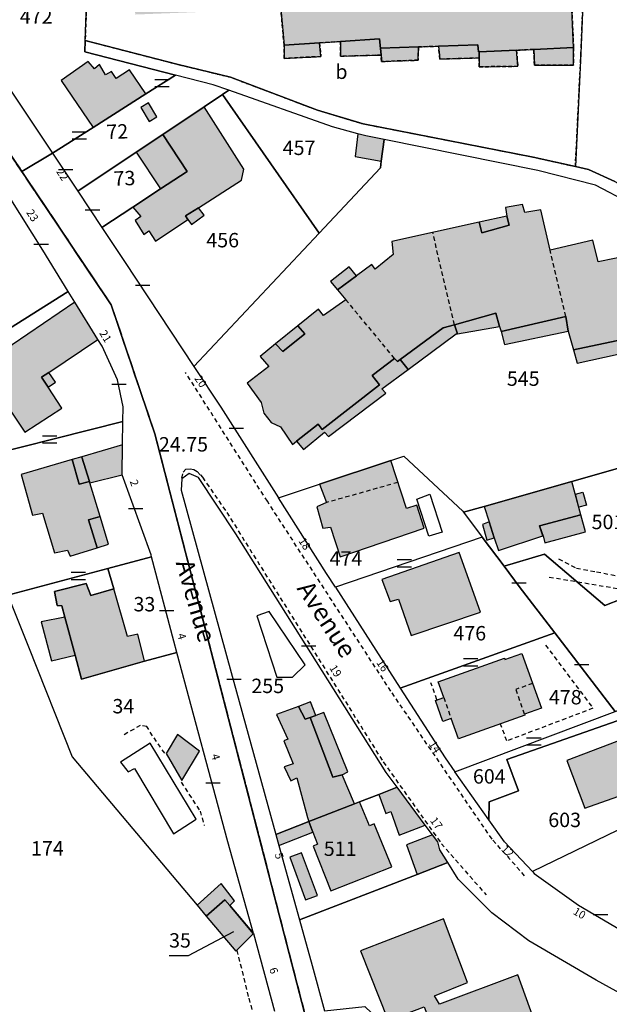
# Model space of a CAD drawing. Units: metres. Extents: x 1048190 to 1050666, y 6295666 to 6298820.
# Drawn here: x 1049039 to 1049121, y 6297341 to 6297477 of the extents above; entities that cross this region are included whole.
import ezdxf
from ezdxf.enums import TextEntityAlignment as Align

# ---------------------------------------------------------------- set-up
doc = ezdxf.new("R2010")
doc.units = ezdxf.units.M
for name, pattern in [('TOPO1', [1, 0.6, -0.4]), ('TOPO2', [2.4, 2, -0.4]), ('TOPO4', [0.8, 0.5, -0.3])]:
    doc.linetypes.add(name, pattern=pattern)
doc.layers.get('0').update_dxf_attribs({"color": 255, "linetype": 'CONTINUOUS'})
for name, color, linetype in [('ig_cad_bati_dur', 152, 'CONTINUOUS'), ('ig_cad_bati_dur_hach', 24, 'CONTINUOUS'), ('ig_cad_bati_leger', 215, 'CONTINUOUS'), ('ig_cad_bati_leger_hach', 243, 'CONTINUOUS'), ('ig_cad_cote_alti', 37, 'CONTINUOUS'), ('ig_cad_detail_lineaire', 252, 'TOPO1'), ('ig_cad_fleche_de_rattachement', 3, 'CONTINUOUS'), ('ig_cad_lieudit', 7, 'ByLayer'), ('ig_cad_mitoyennete', 230, 'CONTINUOUS'), ('ig_cad_nom_voie', 8, 'CONTINUOUS'), ('ig_cad_numero_voie', 40, 'CONTINUOUS'), ('ig_cad_parcel', 3, 'CONTINUOUS'), ('ig_cad_parcel_num', 3, 'CONTINUOUS'), ('ig_cad_piscine_etang_bassin', 4, 'CONTINUOUS'), ('ig_cad_section', 20, 'TOPO2'), ('ig_cad_sfisc', 2, 'TOPO4'), ('ig_cad_sfisc_texte', 2, 'CONTINUOUS')]:
    doc.layers.add(name, color=color, linetype=linetype)
doc.styles.add('Times New Roman', font='times.ttf')

# ---------------------------------------------------------------- blocks, each defined once
blk = doc.blocks.new('MUR_MIT')
for p, q in [((1, 0.544337), (-1, 0.544337)), ((1, -0.455663), (-1, -0.455663))]:
    blk.add_line(p, q)
blk = doc.blocks.new('MUR_NON_MIT')
blk.add_line((-1, 0.5), (1, 0.5))

msp = doc.modelspace()

# ---------------------------------------------------------------- hatches: boundary and pattern name
at = {"layer": 'ig_cad_bati_dur_hach'}
for points in [[(1049061.21, 6297514.8), (1049061.59, 6297505.24), (1049060.5, 6297505.25), (1049061.02, 6297491.91), (1049054.51, 6297491.55), (1049055.01, 6297478.15), (1049068.93, 6297478.7), (1049068.9, 6297479.57), (1049075.12, 6297479.98), (1049075.67, 6297473.9), (1049080.59, 6297474.22), (1049083.51, 6297474.41), (1049088.9, 6297474.76), (1049089.04, 6297473.45), (1049089.07, 6297473.46), (1049094.32, 6297473.65), (1049097.12, 6297473.75), (1049102.54, 6297473.95), (1049102.67, 6297472.95), (1049102.73, 6297472.95), (1049107.95, 6297473.19), (1049110.32, 6297473.31), (1049115.85, 6297473.56), (1049115.32, 6297485.27), (1049102.02, 6297484.73), (1049101.96, 6297485.96), (1049088.33, 6297485.4), (1049088.42, 6297486.62), (1049074.91, 6297486.26), (1049075.11, 6297484.12), (1049068.6, 6297483.94), (1049068.21, 6297491.99), (1049073.42, 6297492.29), (1049073.18, 6297497.61), (1049073.07, 6297500.09), (1049072.81, 6297505.63), (1049074.15, 6297505.82), (1049073.81, 6297512.94)], [(1049049.16, 6297462.47), (1049056.5, 6297467.12), (1049054.23, 6297470.46), (1049052.36, 6297469.28), (1049051.73, 6297470.26), (1049050.88, 6297469.76), (1049050.05, 6297471.21), (1049049.36, 6297470.6), (1049048.47, 6297471.63), (1049044.74, 6297468.98)], [(1049054.69, 6297451.41), (1049055.81, 6297450.1), (1049054.99, 6297449.56), (1049056.21, 6297447.6), (1049056.89, 6297448.1), (1049057.82, 6297446.7), (1049062.32, 6297449.71), (1049061.98, 6297450.19), (1049063.77, 6297451.32), (1049069.75, 6297455.14), (1049070.1, 6297456.7), (1049064.56, 6297465.33), (1049058.85, 6297461.49), (1049062.22, 6297456.37), (1049058.53, 6297453.94)], [(1049055.16, 6297459.03), (1049058.53, 6297453.94), (1049062.22, 6297456.37), (1049058.85, 6297461.49)], [(1049089.16, 6297457.8), (1049089.54, 6297460.81), (1049087.02, 6297461.31), (1049085.93, 6297461.6), (1049085.53, 6297458.42)], [(1049131.17, 6297434.79), (1049129.01, 6297443.95), (1049124.26, 6297443.17), (1049123.79, 6297444.76), (1049119.25, 6297443.81), (1049118.5, 6297446.8), (1049112.59, 6297445.45), (1049111.29, 6297451.04), (1049109.09, 6297450.66), (1049108.74, 6297451.79), (1049106.39, 6297451.36), (1049106.6, 6297450.15), (1049106.93, 6297448.89), (1049103.11, 6297447.86), (1049102.74, 6297449.3), (1049090.64, 6297446.64), (1049090.83, 6297444.81), (1049088.31, 6297442.81), (1049087.83, 6297443.42), (1049085.7, 6297441.85), (1049083.07, 6297439.92), (1049084.24, 6297438.55), (1049081.16, 6297436.37), (1049080.47, 6297437.24), (1049077.59, 6297434.91), (1049078.57, 6297433.81), (1049075.48, 6297431.35), (1049074.49, 6297432.41), (1049072.35, 6297430.68), (1049073.55, 6297429.29), (1049070.55, 6297426.97), (1049072.51, 6297424.28), (1049072.87, 6297422.82), (1049073.87, 6297421.49), (1049075.16, 6297420.92), (1049076.85, 6297418.47), (1049077.39, 6297418.89), (1049080.42, 6297421.25), (1049080.95, 6297420.51), (1049088.91, 6297426.74), (1049087.91, 6297428.04), (1049091, 6297430.41), (1049091.39, 6297429.96), (1049091.77, 6297430.25), (1049097.74, 6297434.63), (1049099.34, 6297435.07), (1049105.07, 6297436.69), (1049105.59, 6297434.83), (1049105.78, 6297434.16), (1049114.79, 6297436.23), (1049115.08, 6297434.2), (1049115.82, 6297431.61), (1049128.8, 6297434.32)], [(1049046.62, 6297438.23), (1049033.54, 6297429.34), (1049039.71, 6297420.16), (1049044.84, 6297423.48), (1049042.92, 6297426.4), (1049041.99, 6297427.79), (1049043, 6297428.46), (1049049.84, 6297433.01)], [(1049053.2, 6297414.25), (1049053.19, 6297414.27), (1049053.25, 6297418.39), (1049047.59, 6297416.74), (1049047.62, 6297416.67), (1049048.66, 6297413.31), (1049048.71, 6297413.12)], [(1049048.71, 6297413.12), (1049048.66, 6297413.31), (1049047.22, 6297412.95), (1049046.28, 6297416.36), (1049039.16, 6297414.28), (1049040.74, 6297408.64), (1049042.12, 6297408.93), (1049043.8, 6297403.4), (1049045.59, 6297403.76), (1049045.97, 6297402.96), (1049049.72, 6297404.11), (1049048.54, 6297408), (1049050.15, 6297408.44)], [(1049080.6, 6297412.96), (1049081.54, 6297410.38), (1049080.23, 6297409.81), (1049081.06, 6297406.83), (1049082.11, 6297406.98), (1049083.45, 6297402.86), (1049095.13, 6297406.85), (1049094.08, 6297410.03), (1049092.65, 6297409.57), (1049090.48, 6297416.22)], [(1049103.43, 6297409.86), (1049104.12, 6297407.69), (1049104.84, 6297405.48), (1049105.41, 6297403.71), (1049111.6, 6297405.77), (1049111.14, 6297407.14), (1049116.88, 6297408.69), (1049115.63, 6297413.31)], [(1049093.31, 6297391.95), (1049102.93, 6297395.17), (1049099.98, 6297403.44), (1049089.24, 6297399.71), (1049090.4, 6297396.63), (1049091.56, 6297396.98)], [(1049056.29, 6297388.37), (1049055.35, 6297392.11), (1049053.94, 6297391.77), (1049052.02, 6297398.4), (1049048.83, 6297397.46), (1049048.19, 6297399.14), (1049043.81, 6297398.05), (1049044.16, 6297396.11), (1049044.84, 6297396.07), (1049045.26, 6297394.46), (1049046.68, 6297389.21), (1049047.56, 6297385.85)], [(1049046.68, 6297389.21), (1049045.26, 6297394.46), (1049041.97, 6297393.84), (1049043.38, 6297388.4)], [(1049106.26, 6297388.77), (1049106.33, 6297388.58), (1049108.68, 6297389.42), (1049111.38, 6297381.82), (1049109.03, 6297380.99), (1049109.07, 6297380.85), (1049099.87, 6297377.58), (1049098.86, 6297380.41), (1049097.7, 6297380), (1049096.67, 6297382.92), (1049097.82, 6297383.34), (1049097.05, 6297385.5)], [(1049079.11, 6297366.09), (1049085.45, 6297368.57), (1049083.72, 6297372.57), (1049082.42, 6297372.25), (1049079.27, 6297380.55), (1049078.58, 6297380.29), (1049077.68, 6297382.09), (1049074.62, 6297380.96), (1049076.18, 6297377.52), (1049075.64, 6297377.31), (1049076.95, 6297374.11), (1049075.7, 6297373.69), (1049076.62, 6297371.74), (1049077.42, 6297372.16), (1049078.9, 6297366.65)], [(1049114.9, 6297374.56), (1049117.4, 6297367.94), (1049124.35, 6297370.43), (1049124.16, 6297370.95), (1049131.13, 6297373.59), (1049128.81, 6297379.85)], [(1049059.3, 6297375.54), (1049061.47, 6297371.81), (1049063.91, 6297375.89), (1049060.9, 6297378.17)], [(1049095.26, 6297365.61), (1049091.35, 6297370.87), (1049088.8, 6297369.87), (1049089.81, 6297367.21), (1049090.48, 6297367.48), (1049091.64, 6297364.21)], [(1049079.66, 6297364.62), (1049080.3, 6297362.95), (1049079.73, 6297362.7), (1049082.18, 6297356.48), (1049090.61, 6297359.81), (1049088.18, 6297365.79), (1049087.53, 6297365.48), (1049086.12, 6297368.82), (1049085.45, 6297368.57), (1049079.11, 6297366.09)], [(1049094.14, 6297358.75), (1049098.4, 6297360.4), (1049097.3, 6297362.17), (1049096.99, 6297363.26), (1049096.25, 6297364.27), (1049092.65, 6297362.84)], [(1049064.88, 6297352.97), (1049067.46, 6297355.21), (1049068.12, 6297354.43), (1049068.81, 6297355.07), (1049066.96, 6297357.5), (1049063.61, 6297354.47)], [(1049071.41, 6297350.53), (1049071.4, 6297350.56), (1049068.12, 6297354.43), (1049067.46, 6297355.21), (1049064.88, 6297352.97), (1049068.97, 6297348.12)], [(1049099.42, 6297329.1), (1049112.12, 6297333.65), (1049108.1, 6297344.79), (1049097.22, 6297340.76), (1049096.57, 6297341.9), (1049101.12, 6297343.77), (1049097.78, 6297352.58), (1049086.29, 6297348.15), (1049090.12, 6297338.48), (1049095.11, 6297340.39)]]:
    msp.add_hatch(color=256, dxfattribs=at).paths.add_polyline_path(points)
at = {"layer": 'ig_cad_bati_leger_hach'}
for points in [[(1049083.51, 6297474.41), (1049083.49, 6297472.36), (1049089.13, 6297472.52), (1049089.07, 6297473.46), (1049089.04, 6297473.45), (1049088.9, 6297474.76)], [(1049075.67, 6297473.9), (1049075.69, 6297472.06), (1049080.79, 6297472.32), (1049080.59, 6297474.22)], [(1049089.13, 6297472.52), (1049089.21, 6297471.62), (1049094.27, 6297471.81), (1049094.32, 6297473.65), (1049089.07, 6297473.46)], [(1049097.12, 6297473.75), (1049097.27, 6297471.97), (1049102.74, 6297472.12), (1049102.73, 6297472.95), (1049102.67, 6297472.95), (1049102.54, 6297473.95)], [(1049102.74, 6297472.12), (1049102.76, 6297470.89), (1049108.11, 6297470.96), (1049107.95, 6297473.19), (1049102.73, 6297472.95)], [(1049115.85, 6297473.56), (1049110.32, 6297473.31), (1049110.42, 6297471.11), (1049115.85, 6297471.14)], [(1049055.81, 6297465.25), (1049056.96, 6297463.32), (1049058.02, 6297463.94), (1049056.85, 6297465.88)], [(1049062.32, 6297449.71), (1049062.82, 6297449), (1049064.6, 6297450.3), (1049063.77, 6297451.32), (1049061.98, 6297450.19)], [(1049106.6, 6297450.15), (1049102.74, 6297449.3), (1049103.11, 6297447.86), (1049106.93, 6297448.89)], [(1049085.7, 6297441.85), (1049084.69, 6297443.1), (1049082.12, 6297441.1), (1049083.07, 6297439.92)], [(1049099.74, 6297433.83), (1049105.59, 6297434.83), (1049105.07, 6297436.69), (1049099.34, 6297435.07)], [(1049077.59, 6297434.91), (1049074.49, 6297432.41), (1049075.48, 6297431.35), (1049078.57, 6297433.81)], [(1049092.9, 6297428.88), (1049099.56, 6297433.8), (1049099.74, 6297433.83), (1049099.34, 6297435.07), (1049097.74, 6297434.63), (1049091.77, 6297430.25)], [(1049115.08, 6297434.2), (1049114.79, 6297436.23), (1049105.78, 6297434.16), (1049106.28, 6297432.35)], [(1049129.21, 6297432.58), (1049128.8, 6297434.32), (1049115.82, 6297431.61), (1049116.35, 6297429.74)], [(1049077.39, 6297418.89), (1049078.37, 6297417.74), (1049081.3, 6297420.14), (1049081.82, 6297419.55), (1049089.8, 6297425.59), (1049089.22, 6297426.16), (1049092.9, 6297428.88), (1049091.77, 6297430.25), (1049091.39, 6297429.96), (1049091, 6297430.41), (1049087.91, 6297428.04), (1049088.91, 6297426.74), (1049080.95, 6297420.51), (1049080.42, 6297421.25)], [(1049043, 6297428.46), (1049041.99, 6297427.79), (1049042.92, 6297426.4), (1049043.93, 6297427.11)], [(1049048.66, 6297413.31), (1049047.62, 6297416.67), (1049047.59, 6297416.74), (1049046.28, 6297416.36), (1049047.22, 6297412.95)], [(1049116.12, 6297411.54), (1049117.14, 6297411.83), (1049117.63, 6297410.03), (1049116.6, 6297409.74)], [(1049050.15, 6297408.44), (1049048.54, 6297408), (1049049.72, 6297404.11), (1049051.32, 6297404.6)], [(1049104.12, 6297407.69), (1049103.2, 6297407.34), (1049103.8, 6297405.17), (1049104.84, 6297405.48)], [(1049111.86, 6297404.81), (1049117.52, 6297406.34), (1049116.88, 6297408.69), (1049111.14, 6297407.14), (1049111.67, 6297405.59)], [(1049077.68, 6297382.09), (1049078.58, 6297380.29), (1049079.27, 6297380.55), (1049080.09, 6297380.84), (1049079.32, 6297382.7)], [(1049083.72, 6297372.57), (1049084.5, 6297372.99), (1049081.21, 6297381.23), (1049080.09, 6297380.84), (1049079.27, 6297380.55), (1049082.42, 6297372.25)], [(1049074.96, 6297362.79), (1049079.66, 6297364.62), (1049079.11, 6297366.09), (1049074.54, 6297364.29)], [(1049076.45, 6297361.13), (1049078.66, 6297355.22), (1049080.3, 6297355.83), (1049078.1, 6297361.76)]]:
    msp.add_hatch(color=256, dxfattribs=at).paths.add_polyline_path(points)

# ---------------------------------------------------------------- linework, layer by layer
at = {"layer": 'ig_cad_bati_dur'}
for points in [[(1049075.12, 6297479.98), (1049075.67, 6297473.9), (1049080.59, 6297474.22), (1049083.51, 6297474.41), (1049088.9, 6297474.76), (1049089.04, 6297473.45), (1049089.07, 6297473.46), (1049094.32, 6297473.65), (1049097.12, 6297473.75), (1049102.54, 6297473.95), (1049102.67, 6297472.95), (1049102.73, 6297472.95), (1049107.95, 6297473.19), (1049110.32, 6297473.31), (1049115.85, 6297473.56), (1049115.32, 6297485.27)], [(1049123.79, 6297444.76), (1049119.25, 6297443.81), (1049118.5, 6297446.8), (1049112.59, 6297445.45), (1049111.29, 6297451.04), (1049109.09, 6297450.66), (1049108.74, 6297451.79), (1049106.39, 6297451.36), (1049106.6, 6297450.15), (1049106.93, 6297448.89), (1049103.11, 6297447.86), (1049102.74, 6297449.3), (1049090.64, 6297446.64), (1049090.83, 6297444.81), (1049088.31, 6297442.81), (1049087.83, 6297443.42), (1049085.7, 6297441.85), (1049083.07, 6297439.92), (1049084.24, 6297438.55), (1049081.16, 6297436.37), (1049080.47, 6297437.24), (1049077.59, 6297434.91), (1049078.57, 6297433.81), (1049075.48, 6297431.35), (1049074.49, 6297432.41), (1049072.35, 6297430.68), (1049073.55, 6297429.29), (1049070.55, 6297426.97), (1049072.51, 6297424.28), (1049072.87, 6297422.82), (1049073.87, 6297421.49), (1049075.16, 6297420.92), (1049076.85, 6297418.47), (1049077.39, 6297418.89), (1049080.42, 6297421.25), (1049080.95, 6297420.51), (1049088.91, 6297426.74), (1049087.91, 6297428.04), (1049091, 6297430.41), (1049091.39, 6297429.96), (1049091.77, 6297430.25), (1049097.74, 6297434.63), (1049099.34, 6297435.07), (1049105.07, 6297436.69), (1049105.59, 6297434.83), (1049105.78, 6297434.16), (1049114.79, 6297436.23), (1049115.08, 6297434.2), (1049115.82, 6297431.61), (1049128.8, 6297434.32)]]:
    msp.add_lwpolyline(points, dxfattribs=at)
for points in [[(1049049.16, 6297462.47), (1049056.5, 6297467.12), (1049054.23, 6297470.46), (1049052.36, 6297469.28), (1049051.73, 6297470.26), (1049050.88, 6297469.76), (1049050.05, 6297471.21), (1049049.36, 6297470.6), (1049048.47, 6297471.63), (1049044.74, 6297468.98)], [(1049054.69, 6297451.41), (1049055.81, 6297450.1), (1049054.99, 6297449.56), (1049056.21, 6297447.6), (1049056.89, 6297448.1), (1049057.82, 6297446.7), (1049062.32, 6297449.71), (1049061.98, 6297450.19), (1049063.77, 6297451.32), (1049069.75, 6297455.14), (1049070.1, 6297456.7), (1049064.56, 6297465.33), (1049058.85, 6297461.49), (1049062.22, 6297456.37), (1049058.53, 6297453.94)], [(1049055.16, 6297459.03), (1049058.53, 6297453.94), (1049062.22, 6297456.37), (1049058.85, 6297461.49)], [(1049089.16, 6297457.8), (1049089.54, 6297460.81), (1049087.02, 6297461.31), (1049085.93, 6297461.6), (1049085.53, 6297458.42)], [(1049046.62, 6297438.23), (1049033.54, 6297429.34), (1049039.71, 6297420.16), (1049044.84, 6297423.48), (1049042.92, 6297426.4), (1049041.99, 6297427.79), (1049043, 6297428.46), (1049049.84, 6297433.01)], [(1049053.2, 6297414.25), (1049053.19, 6297414.27), (1049053.25, 6297418.39), (1049047.59, 6297416.74), (1049047.62, 6297416.67), (1049048.66, 6297413.31), (1049048.71, 6297413.12)], [(1049048.71, 6297413.12), (1049048.66, 6297413.31), (1049047.22, 6297412.95), (1049046.28, 6297416.36), (1049039.16, 6297414.28), (1049040.74, 6297408.64), (1049042.12, 6297408.93), (1049043.8, 6297403.4), (1049045.59, 6297403.76), (1049045.97, 6297402.96), (1049049.72, 6297404.11), (1049048.54, 6297408), (1049050.15, 6297408.44)], [(1049080.6, 6297412.96), (1049081.54, 6297410.38), (1049080.23, 6297409.81), (1049081.06, 6297406.83), (1049082.11, 6297406.98), (1049083.45, 6297402.86), (1049095.13, 6297406.85), (1049094.08, 6297410.03), (1049092.65, 6297409.57), (1049090.48, 6297416.22)], [(1049103.43, 6297409.86), (1049104.12, 6297407.69), (1049104.84, 6297405.48), (1049105.41, 6297403.71), (1049111.6, 6297405.77), (1049111.14, 6297407.14), (1049116.88, 6297408.69), (1049115.63, 6297413.31)], [(1049093.31, 6297391.95), (1049102.93, 6297395.17), (1049099.98, 6297403.44), (1049089.24, 6297399.71), (1049090.4, 6297396.63), (1049091.56, 6297396.98)], [(1049056.29, 6297388.37), (1049055.35, 6297392.11), (1049053.94, 6297391.77), (1049052.02, 6297398.4), (1049048.83, 6297397.46), (1049048.19, 6297399.14), (1049043.81, 6297398.05), (1049044.16, 6297396.11), (1049044.84, 6297396.07), (1049045.26, 6297394.46), (1049046.68, 6297389.21), (1049047.56, 6297385.85)], [(1049046.68, 6297389.21), (1049045.26, 6297394.46), (1049041.97, 6297393.84), (1049043.38, 6297388.4)], [(1049106.26, 6297388.77), (1049106.33, 6297388.58), (1049108.68, 6297389.42), (1049111.38, 6297381.82), (1049109.03, 6297380.99), (1049109.07, 6297380.85), (1049099.87, 6297377.58), (1049098.86, 6297380.41), (1049097.7, 6297380), (1049096.67, 6297382.92), (1049097.82, 6297383.34), (1049097.05, 6297385.5)], [(1049079.11, 6297366.09), (1049085.45, 6297368.57), (1049083.72, 6297372.57), (1049082.42, 6297372.25), (1049079.27, 6297380.55), (1049078.58, 6297380.29), (1049077.68, 6297382.09), (1049074.62, 6297380.96), (1049076.18, 6297377.52), (1049075.64, 6297377.31), (1049076.95, 6297374.11), (1049075.7, 6297373.69), (1049076.62, 6297371.74), (1049077.42, 6297372.16), (1049078.9, 6297366.65)], [(1049114.9, 6297374.56), (1049117.4, 6297367.94), (1049124.35, 6297370.43), (1049124.16, 6297370.95), (1049131.13, 6297373.59), (1049128.81, 6297379.85)], [(1049059.3, 6297375.54), (1049061.47, 6297371.81), (1049063.91, 6297375.89), (1049060.9, 6297378.17)], [(1049095.26, 6297365.61), (1049091.35, 6297370.87), (1049088.8, 6297369.87), (1049089.81, 6297367.21), (1049090.48, 6297367.48), (1049091.64, 6297364.21)], [(1049079.66, 6297364.62), (1049080.3, 6297362.95), (1049079.73, 6297362.7), (1049082.18, 6297356.48), (1049090.61, 6297359.81), (1049088.18, 6297365.79), (1049087.53, 6297365.48), (1049086.12, 6297368.82), (1049085.45, 6297368.57), (1049079.11, 6297366.09)], [(1049094.14, 6297358.75), (1049098.4, 6297360.4), (1049097.3, 6297362.17), (1049096.99, 6297363.26), (1049096.25, 6297364.27), (1049092.65, 6297362.84)], [(1049064.88, 6297352.97), (1049067.46, 6297355.21), (1049068.12, 6297354.43), (1049068.81, 6297355.07), (1049066.96, 6297357.5), (1049063.61, 6297354.47)], [(1049071.41, 6297350.53), (1049071.4, 6297350.56), (1049068.12, 6297354.43), (1049067.46, 6297355.21), (1049064.88, 6297352.97), (1049068.97, 6297348.12)], [(1049099.42, 6297329.1), (1049112.12, 6297333.65), (1049108.1, 6297344.79), (1049097.22, 6297340.76), (1049096.57, 6297341.9), (1049101.12, 6297343.77), (1049097.78, 6297352.58), (1049086.29, 6297348.15), (1049090.12, 6297338.48), (1049095.11, 6297340.39)]]:
    msp.add_lwpolyline(points, close=True, dxfattribs=at)
at = {"layer": 'ig_cad_bati_leger'}
for points in [[(1049083.51, 6297474.41), (1049083.49, 6297472.36), (1049089.13, 6297472.52), (1049089.07, 6297473.46), (1049089.04, 6297473.45), (1049088.9, 6297474.76)], [(1049075.67, 6297473.9), (1049075.69, 6297472.06), (1049080.79, 6297472.32), (1049080.59, 6297474.22)], [(1049089.13, 6297472.52), (1049089.21, 6297471.62), (1049094.27, 6297471.81), (1049094.32, 6297473.65), (1049089.07, 6297473.46)], [(1049097.12, 6297473.75), (1049097.27, 6297471.97), (1049102.74, 6297472.12), (1049102.73, 6297472.95), (1049102.67, 6297472.95), (1049102.54, 6297473.95)], [(1049102.74, 6297472.12), (1049102.76, 6297470.89), (1049108.11, 6297470.96), (1049107.95, 6297473.19), (1049102.73, 6297472.95)], [(1049115.85, 6297473.56), (1049110.32, 6297473.31), (1049110.42, 6297471.11), (1049115.85, 6297471.14)], [(1049055.81, 6297465.25), (1049056.96, 6297463.32), (1049058.02, 6297463.94), (1049056.85, 6297465.88)], [(1049062.32, 6297449.71), (1049062.82, 6297449), (1049064.6, 6297450.3), (1049063.77, 6297451.32), (1049061.98, 6297450.19)], [(1049106.6, 6297450.15), (1049102.74, 6297449.3), (1049103.11, 6297447.86), (1049106.93, 6297448.89)], [(1049085.7, 6297441.85), (1049084.69, 6297443.1), (1049082.12, 6297441.1), (1049083.07, 6297439.92)], [(1049099.74, 6297433.83), (1049105.59, 6297434.83), (1049105.07, 6297436.69), (1049099.34, 6297435.07)], [(1049077.59, 6297434.91), (1049074.49, 6297432.41), (1049075.48, 6297431.35), (1049078.57, 6297433.81)], [(1049092.9, 6297428.88), (1049099.56, 6297433.8), (1049099.74, 6297433.83), (1049099.34, 6297435.07), (1049097.74, 6297434.63), (1049091.77, 6297430.25)], [(1049115.08, 6297434.2), (1049114.79, 6297436.23), (1049105.78, 6297434.16), (1049106.28, 6297432.35)], [(1049129.21, 6297432.58), (1049128.8, 6297434.32), (1049115.82, 6297431.61), (1049116.35, 6297429.74)], [(1049077.39, 6297418.89), (1049078.37, 6297417.74), (1049081.3, 6297420.14), (1049081.82, 6297419.55), (1049089.8, 6297425.59), (1049089.22, 6297426.16), (1049092.9, 6297428.88), (1049091.77, 6297430.25), (1049091.39, 6297429.96), (1049091, 6297430.41), (1049087.91, 6297428.04), (1049088.91, 6297426.74), (1049080.95, 6297420.51), (1049080.42, 6297421.25)], [(1049043, 6297428.46), (1049041.99, 6297427.79), (1049042.92, 6297426.4), (1049043.93, 6297427.11)], [(1049048.66, 6297413.31), (1049047.62, 6297416.67), (1049047.59, 6297416.74), (1049046.28, 6297416.36), (1049047.22, 6297412.95)], [(1049116.12, 6297411.54), (1049117.14, 6297411.83), (1049117.63, 6297410.03), (1049116.6, 6297409.74)], [(1049050.15, 6297408.44), (1049048.54, 6297408), (1049049.72, 6297404.11), (1049051.32, 6297404.6)], [(1049104.12, 6297407.69), (1049103.2, 6297407.34), (1049103.8, 6297405.17), (1049104.84, 6297405.48)], [(1049111.86, 6297404.81), (1049117.52, 6297406.34), (1049116.88, 6297408.69), (1049111.14, 6297407.14), (1049111.67, 6297405.59)], [(1049077.68, 6297382.09), (1049078.58, 6297380.29), (1049079.27, 6297380.55), (1049080.09, 6297380.84), (1049079.32, 6297382.7)], [(1049083.72, 6297372.57), (1049084.5, 6297372.99), (1049081.21, 6297381.23), (1049080.09, 6297380.84), (1049079.27, 6297380.55), (1049082.42, 6297372.25)], [(1049074.96, 6297362.79), (1049079.66, 6297364.62), (1049079.11, 6297366.09), (1049074.54, 6297364.29)], [(1049076.45, 6297361.13), (1049078.66, 6297355.22), (1049080.3, 6297355.83), (1049078.1, 6297361.76)]]:
    msp.add_lwpolyline(points, close=True, dxfattribs=at)
at = {"layer": 'ig_cad_detail_lineaire'}
for points in [[(1049099.34, 6297435.07), (1049096.3, 6297447.89)], [(1049114.79, 6297436.23), (1049112.59, 6297445.45)], [(1049091, 6297430.41), (1049084.24, 6297438.55)], [(1049109.05, 6297358.57), (1049104.53, 6297363.65), (1049090.5, 6297384.19), (1049073.35, 6297410.56), (1049062, 6297428.45)], [(1049061.46, 6297413.77), (1049061.66, 6297414.62), (1049062.04, 6297415.02), (1049062.62, 6297415.05), (1049063.16, 6297414.98), (1049063.61, 6297414.69), (1049064.05, 6297414.23), (1049064.35, 6297413.9), (1049067.71, 6297409.02), (1049089.43, 6297374.38), (1049097.51, 6297363.02), (1049103.72, 6297355.91)], [(1049091.47, 6297413.18), (1049081.54, 6297410.38)], [(1049113.76, 6297402.57), (1049116.24, 6297401.29), (1049119.05, 6297400.77), (1049121.95, 6297400.2), (1049127.13, 6297399.98)], [(1049112.48, 6297400.05), (1049124.9, 6297397.96)], [(1049111.97, 6297390.6), (1049118.54, 6297381.82), (1049106.58, 6297377.29), (1049105.73, 6297379.64)], [(1049096.88, 6297383.01), (1049096.05, 6297385.34)], [(1049110.15, 6297385.28), (1049107.82, 6297384.43), (1049109.03, 6297380.99)], [(1049097.82, 6297383.34), (1049098.86, 6297380.41)], [(1049059.1, 6297375.58), (1049057.42, 6297378.02), (1049056.6, 6297379.29), (1049055.71, 6297379.45), (1049053.19, 6297377.98)], [(1049061.37, 6297371.56), (1049064.01, 6297367.56), (1049064.6, 6297365.56)], [(1049097.48, 6297290.04), (1049092.69, 6297297.51), (1049086.2, 6297308.62), (1049079.56, 6297319.66), (1049075.25, 6297326.76), (1049073.94, 6297330.39), (1049070.75, 6297341.81), (1049069.17, 6297348.19)]]:
    msp.add_lwpolyline(points, dxfattribs=at)
at = {"layer": 'ig_cad_fleche_de_rattachement'}
msp.add_lwpolyline([(1049068.63, 6297350.77), (1049062.35, 6297347.46), (1049059.7, 6297347.47)], dxfattribs=at)
at = {"layer": 'ig_cad_lieudit'}
for points in [[(1049014.85, 6297503.26), (1049025.72, 6297476.68), (1049027.16, 6297474.4), (1049039.27, 6297456.36), (1049043.52, 6297458.92), (1049049.16, 6297462.47), (1049056.5, 6297467.12), (1049060.61, 6297469.73), (1049060.62, 6297469.75), (1049048.02, 6297472.99), (1049048.07, 6297474.54), (1049060.96, 6297471.21), (1049068.23, 6297469.44), (1049080.29, 6297464.87), (1049086.63, 6297462.98), (1049110.24, 6297458.35), (1049116.1, 6297457.04), (1049117.9, 6297456.62), (1049121.58, 6297454.95)], [(1049121.58, 6297454.95), (1049117.9, 6297456.62), (1049116.1, 6297457.04), (1049110.24, 6297458.35), (1049086.63, 6297462.98), (1049080.29, 6297464.87), (1049068.23, 6297469.44), (1049060.96, 6297471.21), (1049048.07, 6297474.54), (1049048.02, 6297472.99), (1049060.62, 6297469.75), (1049060.61, 6297469.73), (1049056.5, 6297467.12), (1049049.16, 6297462.47), (1049043.52, 6297458.92), (1049039.27, 6297456.36), (1049051.68, 6297437.84), (1049057.73, 6297419.92), (1049080.97, 6297330.06), (1049081.54, 6297328.46), (1049085.77, 6297319.99), (1049111.03, 6297273.5), (1049121.42, 6297237.08)], [(1049080.97, 6297330.06), (1049057.73, 6297419.92), (1049051.68, 6297437.84), (1049027.16, 6297474.4)]]:
    msp.add_lwpolyline(points, dxfattribs=at)
at = {"layer": 'ig_cad_parcel'}
for points in [[(1049103.97, 6297508.53), (1049104.37, 6297501.83), (1049118.2, 6297502.62), (1049117.42, 6297486.49), (1049116.87, 6297472.74), (1049116.1, 6297457.04), (1049110.24, 6297458.35), (1049086.63, 6297462.98), (1049080.29, 6297464.87), (1049068.23, 6297469.44), (1049060.96, 6297471.21), (1049048.07, 6297474.54), (1049048.73, 6297492.07), (1049049.64, 6297496.56), (1049050.26, 6297499.6), (1049053.07, 6297513.32), (1049053.31, 6297515.96), (1049061.21, 6297514.8), (1049073.81, 6297512.94), (1049075.2, 6297512.73), (1049094.81, 6297509.84), (1049095.5, 6297509.74)], [(1049049.64, 6297496.56), (1049043.59, 6297496.46), (1049020.83, 6297496.07), (1049020.96, 6297495.56), (1049025.24, 6297487.06), (1049038, 6297467.21), (1049043.52, 6297458.92), (1049049.16, 6297462.47), (1049056.5, 6297467.12), (1049060.61, 6297469.73), (1049060.62, 6297469.75), (1049048.02, 6297472.99), (1049048.07, 6297474.54), (1049048.73, 6297492.07)], [(1049060.62, 6297469.75), (1049060.61, 6297469.73), (1049056.5, 6297467.12), (1049049.16, 6297462.47), (1049043.52, 6297458.92), (1049047.04, 6297453.61), (1049055.16, 6297459.03), (1049058.85, 6297461.49), (1049064.56, 6297465.33), (1049067.14, 6297467.05), (1049068.02, 6297467.64), (1049065.84, 6297468.41)], [(1049067.14, 6297467.05), (1049064.56, 6297465.33), (1049058.85, 6297461.49), (1049062.22, 6297456.37), (1049058.53, 6297453.94), (1049054.69, 6297451.41), (1049050.38, 6297448.58), (1049053.53, 6297443.86), (1049063.16, 6297429.29), (1049080.53, 6297447.81)], [(1049068.02, 6297467.64), (1049067.14, 6297467.05), (1049080.53, 6297447.81), (1049089.03, 6297456.87), (1049089.16, 6297457.8), (1049089.54, 6297460.81), (1049087.02, 6297461.31), (1049085.93, 6297461.6), (1049082.39, 6297462.55)], [(1049058.85, 6297461.49), (1049055.16, 6297459.03), (1049047.04, 6297453.61), (1049050.38, 6297448.58), (1049054.69, 6297451.41), (1049058.53, 6297453.94), (1049062.22, 6297456.37)], [(1049034.26, 6297457.97), (1049014.55, 6297445.54), (1049015.34, 6297443.31), (1049015.55, 6297440.16), (1049014.92, 6297437.42), (1049018.01, 6297432.8), (1049022.97, 6297425.36), (1049025.44, 6297426.93), (1049031.49, 6297430.78), (1049045.72, 6297439.69), (1049042.17, 6297445.44)], [(1049025.44, 6297426.93), (1049028.38, 6297419.42), (1049029.78, 6297415.73), (1049053.28, 6297421.63), (1049053.32, 6297423.67), (1049052.54, 6297427.42), (1049050.41, 6297432.08), (1049049.84, 6297433.01), (1049046.62, 6297438.23), (1049045.72, 6297439.69), (1049031.49, 6297430.78)], [(1049029.78, 6297415.73), (1049030.49, 6297413.8), (1049032.29, 6297410.03), (1049037.32, 6297397.53), (1049051.2, 6297401.22), (1049057.29, 6297402.83), (1049057.21, 6297403.13), (1049053.2, 6297414.25), (1049053.19, 6297414.27), (1049053.25, 6297418.39), (1049053.28, 6297421.63)], [(1049100.57, 6297409.05), (1049103.17, 6297405.59), (1049082.81, 6297398.62), (1049081.55, 6297400.56), (1049074.88, 6297411.05), (1049080.6, 6297412.96), (1049090.48, 6297416.22), (1049092.27, 6297416.81), (1049100.48, 6297409.18)], [(1049074.54, 6297364.29), (1049079.11, 6297366.09), (1049085.45, 6297368.57), (1049086.12, 6297368.82), (1049088.8, 6297369.87), (1049091.35, 6297370.87), (1049089.86, 6297372.9), (1049079.38, 6297389.52), (1049068.96, 6297406.03), (1049063.79, 6297413.88), (1049062.48, 6297414.44), (1049061.48, 6297413.66), (1049061.39, 6297412.1), (1049068.33, 6297386.81)], [(1049122.92, 6297415.38), (1049115.63, 6297413.31), (1049103.43, 6297409.86), (1049100.57, 6297409.05), (1049103.17, 6297405.59), (1049106.2, 6297401.54), (1049111.83, 6297403.22), (1049120.18, 6297396.09), (1049124.9, 6297397.96), (1049127.41, 6297398.95), (1049127.13, 6297399.98)], [(1049103.17, 6297405.59), (1049082.81, 6297398.62), (1049091.79, 6297384.63), (1049113.24, 6297392.3), (1049108.29, 6297398.73), (1049106.2, 6297401.54)], [(1049051.2, 6297401.22), (1049052.02, 6297398.4), (1049048.83, 6297397.46), (1049048.19, 6297399.14), (1049043.81, 6297398.05), (1049044.16, 6297396.11), (1049044.84, 6297396.07), (1049045.26, 6297394.46), (1049046.68, 6297389.21), (1049047.56, 6297385.85), (1049056.29, 6297388.37), (1049060.8, 6297389.59), (1049060.39, 6297391.13), (1049057.29, 6297402.83)], [(1049106.2, 6297401.54), (1049108.29, 6297398.73), (1049113.24, 6297392.3), (1049121.61, 6297381.39), (1049129.07, 6297384.21), (1049133.2, 6297385.77), (1049133.29, 6297385.81), (1049129.87, 6297397.68), (1049129.47, 6297399.03), (1049127.41, 6297398.95), (1049124.9, 6297397.96), (1049120.18, 6297396.09), (1049111.83, 6297403.22)], [(1049140.25, 6297373.78), (1049138.14, 6297372.74), (1049110.15, 6297359.14), (1049110.37, 6297358.9), (1049116.54, 6297354.47), (1049124.47, 6297349.82), (1049127.51, 6297348.24), (1049168.56, 6297359.85), (1049178.93, 6297362.85), (1049176.41, 6297374.27), (1049174.71, 6297382.36), (1049173.8, 6297386.63), (1049172.99, 6297390.44), (1049171.05, 6297399.65), (1049170.53, 6297402.11), (1049169.28, 6297401.92), (1049169.11, 6297402.67), (1049157.17, 6297401.26), (1049157.38, 6297400.44), (1049160.94, 6297383.93), (1049145.84, 6297376.52), (1049144.02, 6297375.63)], [(1049037.32, 6297397.53), (1049040.21, 6297390.34), (1049046.26, 6297375.06), (1049063.61, 6297354.47), (1049064.88, 6297352.97), (1049067.46, 6297355.21), (1049068.12, 6297354.43), (1049071.41, 6297350.53), (1049067.87, 6297363.27), (1049060.8, 6297389.59), (1049056.29, 6297388.37), (1049047.56, 6297385.85), (1049046.68, 6297389.21), (1049045.26, 6297394.46), (1049044.84, 6297396.07), (1049044.16, 6297396.11), (1049043.81, 6297398.05), (1049048.19, 6297399.14), (1049048.83, 6297397.46), (1049052.02, 6297398.4), (1049051.2, 6297401.22)], [(1049113.24, 6297392.3), (1049091.79, 6297384.63), (1049098.03, 6297374.92), (1049099.38, 6297373), (1049121.61, 6297381.39)], [(1049106.24, 6297363.29), (1049104.09, 6297366.34), (1049104.13, 6297368.85), (1049108.19, 6297370.36), (1049106.59, 6297374.7), (1049120.96, 6297379.75), (1049129.76, 6297382.86), (1049130.04, 6297382.3), (1049136.5, 6297384.69), (1049140.25, 6297373.78), (1049138.14, 6297372.74), (1049110.15, 6297359.14)], [(1049104.09, 6297366.34), (1049099.38, 6297373), (1049121.61, 6297381.39), (1049129.07, 6297384.21), (1049129.76, 6297382.86), (1049120.96, 6297379.75), (1049106.59, 6297374.7), (1049108.19, 6297370.36), (1049104.13, 6297368.85)], [(1049077.81, 6297352.43), (1049094.14, 6297358.75), (1049098.4, 6297360.4), (1049097.3, 6297362.17), (1049096.99, 6297363.26), (1049096.25, 6297364.27), (1049095.26, 6297365.61), (1049091.35, 6297370.87), (1049088.8, 6297369.87), (1049086.12, 6297368.82), (1049085.45, 6297368.57), (1049079.11, 6297366.09), (1049074.54, 6297364.29), (1049074.96, 6297362.79)], [(1049064.88, 6297352.97), (1049068.97, 6297348.12), (1049071.41, 6297350.53), (1049068.12, 6297354.43), (1049067.46, 6297355.21)]]:
    msp.add_lwpolyline(points, close=True, dxfattribs=at)
for points in [[(1049117.42, 6297486.49), (1049116.87, 6297472.74), (1049116.1, 6297457.04), (1049117.9, 6297456.62), (1049121.58, 6297454.95), (1049137.65, 6297445.96), (1049143.77, 6297442.28), (1049149.5, 6297438.35), (1049156.58, 6297431.7), (1049170.49, 6297432.56), (1049183.19, 6297433.33), (1049191.25, 6297433.87), (1049191.55, 6297433.85), (1049183.92, 6297443.7), (1049179.43, 6297448.61), (1049175.01, 6297454.76), (1049172.23, 6297460.28), (1049173.25, 6297470.68), (1049174.29, 6297481.95)], [(1049123.64, 6297451.97), (1049118.9, 6297454.48), (1049110.9, 6297456.5), (1049089.54, 6297460.81), (1049089.16, 6297457.8), (1049089.03, 6297456.87), (1049080.53, 6297447.81), (1049063.16, 6297429.29), (1049066.89, 6297423.65), (1049074.88, 6297411.05), (1049080.6, 6297412.96), (1049090.48, 6297416.22), (1049092.27, 6297416.81), (1049100.48, 6297409.18), (1049100.57, 6297409.05), (1049103.43, 6297409.86), (1049115.63, 6297413.31), (1049122.92, 6297415.38)], [(1049037.32, 6297397.53), (1049040.21, 6297390.34), (1049046.26, 6297375.06), (1049063.61, 6297354.47), (1049064.88, 6297352.97), (1049068.97, 6297348.12), (1049071.41, 6297350.53), (1049074.36, 6297339.78)], [(1049137.18, 6297334.06), (1049118.97, 6297344.07), (1049109.62, 6297349.55), (1049104.5, 6297353.42), (1049099.83, 6297358.09), (1049098.4, 6297360.4), (1049094.14, 6297358.75), (1049077.81, 6297352.43), (1049079.55, 6297346.13), (1049081.26, 6297339.82), (1049086.88, 6297340.43), (1049089.64, 6297337.77), (1049090.87, 6297334.78), (1049103.36, 6297311.09), (1049108.58, 6297299.84), (1049114.72, 6297287.63), (1049116.56, 6297287.09), (1049118.85, 6297284.31), (1049121.42, 6297282.59)]]:
    msp.add_lwpolyline(points, dxfattribs=at)
at = {"layer": 'ig_cad_piscine_etang_bassin'}
for points in [[(1049094.11, 6297410.88), (1049095.88, 6297411.55), (1049097.6, 6297406.27), (1049095.77, 6297405.72)], [(1049073.61, 6297395.27), (1049071.89, 6297394.68), (1049074.66, 6297386.16), (1049076.85, 6297386.13), (1049078.58, 6297387.86)], [(1049057.09, 6297376.97), (1049052.98, 6297374.34), (1049054.04, 6297372.98), (1049054.91, 6297373.46), (1049060.34, 6297364.4), (1049063.47, 6297366.44)]]:
    msp.add_lwpolyline(points, close=True, dxfattribs=at)
at = {"layer": 'ig_cad_section'}
for points in [[(1049014.85, 6297503.26), (1049025.72, 6297476.68), (1049027.16, 6297474.4), (1049039.27, 6297456.36), (1049051.68, 6297437.84), (1049057.73, 6297419.92), (1049080.97, 6297330.06), (1049081.54, 6297328.46), (1049085.77, 6297319.99), (1049111.03, 6297273.5), (1049121.42, 6297237.08)], [(1049121.42, 6297237.08), (1049111.03, 6297273.5), (1049085.77, 6297319.99), (1049081.54, 6297328.46), (1049080.97, 6297330.06), (1049057.73, 6297419.92), (1049051.68, 6297437.84), (1049027.16, 6297474.4), (1049025.72, 6297476.68), (1049014.85, 6297503.26)]]:
    msp.add_lwpolyline(points, dxfattribs=at)
at = {"layer": 'ig_cad_sfisc'}
for points in [[(1049048.73, 6297492.07), (1049048.07, 6297474.54), (1049060.96, 6297471.21), (1049068.23, 6297469.44), (1049080.29, 6297464.87), (1049086.63, 6297462.98), (1049110.24, 6297458.35), (1049116.1, 6297457.04), (1049116.87, 6297472.74), (1049117.42, 6297486.49)], [(1049075.12, 6297479.98), (1049075.67, 6297473.9), (1049075.69, 6297472.06), (1049080.79, 6297472.32), (1049080.59, 6297474.22), (1049083.51, 6297474.41), (1049083.49, 6297472.36), (1049089.13, 6297472.52), (1049089.21, 6297471.62), (1049094.27, 6297471.81), (1049094.32, 6297473.65), (1049097.12, 6297473.75), (1049097.27, 6297471.97), (1049102.74, 6297472.12), (1049102.76, 6297470.89), (1049108.11, 6297470.96), (1049107.95, 6297473.19), (1049110.32, 6297473.31), (1049110.42, 6297471.11), (1049115.85, 6297471.14), (1049115.85, 6297473.56), (1049115.32, 6297485.27)], [(1049115.32, 6297485.27), (1049115.85, 6297473.56), (1049115.85, 6297471.14), (1049110.42, 6297471.11), (1049110.32, 6297473.31), (1049107.95, 6297473.19), (1049108.11, 6297470.96), (1049102.76, 6297470.89), (1049102.74, 6297472.12), (1049097.27, 6297471.97), (1049097.12, 6297473.75), (1049094.32, 6297473.65), (1049094.27, 6297471.81), (1049089.21, 6297471.62), (1049089.13, 6297472.52), (1049083.49, 6297472.36), (1049083.51, 6297474.41), (1049080.59, 6297474.22), (1049080.79, 6297472.32), (1049075.69, 6297472.06), (1049075.67, 6297473.9), (1049075.12, 6297479.98)]]:
    msp.add_lwpolyline(points, dxfattribs=at)

# ---------------------------------------------------------------- block references
at = {"layer": 'ig_cad_mitoyennete'}
for name, p in [('MUR_MIT', (1049058.74, 6297468.55)), ('MUR_MIT', (1049047.26, 6297461.28)), ('MUR_NON_MIT', (1049045.36, 6297456.13)), ('MUR_NON_MIT', (1049049.08, 6297450.53)), ('MUR_NON_MIT', (1049041.96, 6297445.76)), ('MUR_NON_MIT', (1049056.03, 6297440.06)), ('MUR_NON_MIT', (1049052.75, 6297426.34)), ('MUR_NON_MIT', (1049069.06, 6297420.23)), ('MUR_MIT', (1049043.13, 6297419.08)), ('MUR_NON_MIT', (1049055.07, 6297409.06)), ('MUR_MIT', (1049092.35, 6297401.89)), ('MUR_MIT', (1049047.1, 6297400.13)), ('MUR_NON_MIT', (1049108.29, 6297398.73)), ('MUR_NON_MIT', (1049059.39, 6297394.92)), ('MUR_NON_MIT', (1049079.07, 6297390.01)), ('MUR_MIT', (1049101.57, 6297388.13)), ('MUR_NON_MIT', (1049116.99, 6297387.41)), ('MUR_NON_MIT', (1049068.72, 6297385.37)), ('MUR_MIT', (1049110.33, 6297377.14)), ('MUR_NON_MIT', (1049065.8, 6297370.96)), ('MUR_NON_MIT', (1049119.59, 6297352.69))]:
    msp.add_blockref(name, p, dxfattribs=at)

# ---------------------------------------------------------------- texts
at = {"layer": 'ig_cad_cote_alti', "style": 'Times New Roman'}
msp.add_text('24.75', height=2, dxfattribs=at).set_placement((1049058.3, 6297416.85), align=Align.BOTTOM_LEFT)
at = {"layer": 'ig_cad_nom_voie', "style": 'Times New Roman'}
for rotation, p in [(286.1, (1049059.86, 6297401.84)), (286.1, (1049059.86, 6297401.84)), (286.1, (1049059.86, 6297401.84)), (302.9, (1049076.71, 6297398.03))]:
    msp.add_text('Avenue', height=2.5, rotation=rotation, dxfattribs=at).set_placement(p, align=Align.BOTTOM_LEFT)
at = {"layer": 'ig_cad_numero_voie', "style": 'Times New Roman'}
for s, rotation, p in [('22', 302.1, (1049043.71, 6297456.17)), ('23', 302.6, (1049039.55, 6297450.48)), ('21', 302.1, (1049049.69, 6297433.72)), ('20', 303.9, (1049062.89, 6297427.42)), ('2', 290.2, (1049053.91, 6297413.21)), ('18', 302.8, (1049077.33, 6297404.88)), ('4', 286.9, (1049060.51, 6297391.95)), ('16', 303.1, (1049088.14, 6297387.98)), ('19', 302.6, (1049081.62, 6297387.23)), ('14', 303.1, (1049095.41, 6297376.68)), ('4', 286.4, (1049065.22, 6297375.22)), ('17', 307, (1049095.6, 6297366)), ('12', 316.8, (1049105.48, 6297361.91)), ('5', 287.9, (1049074.03, 6297361.45)), ('10', 329.9, (1049115.51, 6297353.02)), ('6', 286.2, (1049073.27, 6297345.55))]:
    msp.add_text(s, height=1.1, rotation=rotation, dxfattribs=at).set_placement(p, align=Align.BOTTOM_LEFT)
at = {"layer": 'ig_cad_parcel_num', "style": 'Times New Roman'}
for s, p in [('472', (1049038.99, 6297476.25)), ('457', (1049075.48, 6297458.02)), ('456', (1049064.88, 6297445.2)), ('545', (1049106.59, 6297425.97)), ('501', (1049118.35, 6297406.07)), ('474', (1049081.99, 6297401)), ('33', (1049054.77, 6297394.65)), ('476', (1049099.17, 6297390.62)), ('255', (1049071.13, 6297383.31)), ('478', (1049112.43, 6297381.74)), ('34', (1049051.85, 6297380.49)), ('604', (1049101.88, 6297370.74)), ('603', (1049112.34, 6297364.7)), ('174', (1049040.55, 6297360.75)), ('511', (1049081.18, 6297360.7)), ('35', (1049059.71, 6297347.97))]:
    msp.add_text(s, height=2, dxfattribs=at).set_placement(p, align=Align.BOTTOM_LEFT)
for s, rotation, p in [('72', 1.9, (1049051.06, 6297460.23)), ('73', 1.8, (1049052.05, 6297453.75))]:
    msp.add_text(s, height=2, rotation=rotation, dxfattribs=at).set_placement(p, align=Align.BOTTOM_LEFT)
at = {"layer": 'ig_cad_sfisc_texte', "style": 'Times New Roman'}
msp.add_text('b', height=2, dxfattribs=at).set_placement((1049082.79, 6297468.58), align=Align.BOTTOM_LEFT)

doc.saveas('drawing.dxf')
